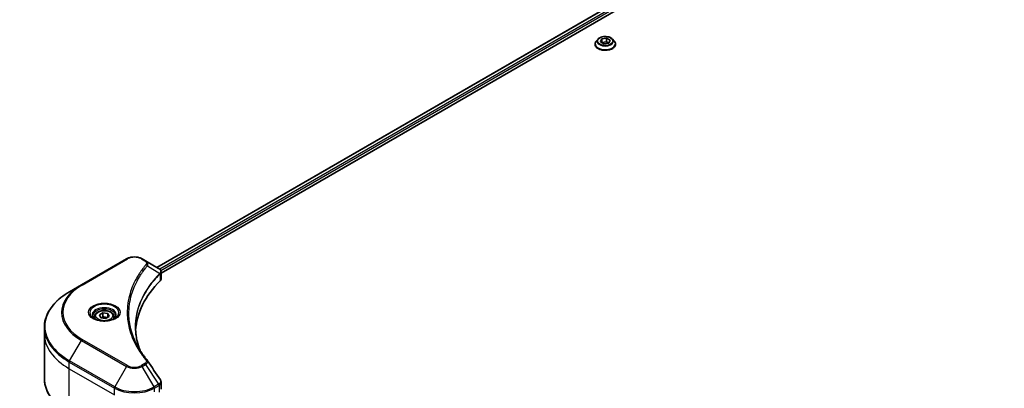
# Model space of a CAD drawing. Units: millimetres. Extents: x 80 to 10110, y 44 to 2011.
# Drawn here: x 749 to 1055, y 705 to 819 of the extents above; entities that cross this region are included whole.
import ezdxf

# ---------------------------------------------------------------- set-up
doc = ezdxf.new("R2010")
doc.units = ezdxf.units.MM
doc.header["$LTSCALE"] = 5.5
doc.layers.get('Defpoints').update_dxf_attribs({"lineweight": 25})
for name, color, linetype, lineweight in [('Dimension (ISO)', 7, 'Continuous', 18), ('Visible (ISO)', 7, 'Continuous', 35), ('Visible Narrow (ISO)', 7, 'Continuous', 25)]:
    doc.layers.add(name, color=color, linetype=linetype, lineweight=lineweight)
doc.styles.add('Note Text (TK)', font='MS PGothic.ttf')
doc.dimstyles.new('Default - Method 1b (TK)', dxfattribs={"dimscale": 5.5, "dimtxt": 2.5, "dimasz": 2.5, "dimexe": 1, "dimexo": 1.5, "dimgap": 1, "dimtad": 1, "dimdsep": 46, "dimtxsty": 'Note Text (TK)', "dimblk": 'OPEN', "dimcen": 0.09, "dimdle": 5, "dimclrd": 100, "dimclre": 100, "dimclrt": 7, "dimadec": 1, "dimazin": 1, "dimtfac": 1, "dimtmove": 0, "dimatfit": 3, "dimldrblk": 'OPEN', "dimfxl": 1, "dimtolj": 1, "dimlwd": -1, "dimlwe": -1, "dimarcsym": 0})

# ---------------------------------------------------------------- blocks, each defined once
blk = doc.blocks.new('_Open')
at = {"color": 0, "linetype": 'ByBlock', "lineweight": -2}
for p, q in [((-1, 0.167), (0, 0)), ((-1, -0.167), (0, 0)), ((0, 0), (-1, 0))]:
    blk.add_line(p, q, dxfattribs=at)
blk = doc.blocks.new('*D22')
at = {"layer": 'Defpoints', "color": 0}
for p in [(812.46, 1018.32), (464.16, 830.1), (551.25, 779.81)]:
    blk.add_point(p, dxfattribs=at)
at = {"layer": 'Dimension (ISO)', "color": 100}
for p, q in [((820.69, 1013.58), (891.84, 972.5)), ((874.49, 968.72), (563.13, 786.75)), ((472.39, 825.35), (556.74, 776.65))]:
    blk.add_line(p, q, dxfattribs=at)
at = {"layer": 'Dimension (ISO)', "color": 100, "xscale": 13.75, "yscale": 13.75, "zscale": 13.75}
for p, rotation in [((886.36, 975.66), 30.30386486412988), ((551.25, 779.81), 210.3038648641298)]:
    blk.add_blockref('_Open', p, dxfattribs=dict(at, rotation=rotation))
at = {"layer": 'Dimension (ISO)', "color": 7, "insert": (703.37, 881.59), "char_height": 13.75, "attachment_point": 4, "rotation": 30.3039, "style": 'Note Text (TK)'}
blk.add_mtext('\\A1;{\\Q-29.696;\\W0.819;\\H0.816x;438}', dxfattribs=at)

msp = doc.modelspace()

# ---------------------------------------------------------------- linework, layer by layer
at = {"layer": 'Visible (ISO)'}
for p, q in [((791.4121, 742.3105), (1053.0952, 893.3933)), ((792.7021, 740.5551), (1054.5351, 891.7244)), ((929.5061, 813.201), (931.0397, 813.4383)), ((931.0397, 813.4383), (932.1624, 812.7901)), ((931.0397, 813.4383), (931.0397, 812.2707)), ((927.4388, 811.5649), (927.4388, 811.6014)), ((928.3729, 813.1451), (927.8273, 812.5364)), ((929.0952, 812.3156), (929.5061, 813.201)), ((930.2178, 811.6674), (929.0952, 812.3156)), ((929.5061, 813.201), (929.5061, 812.0783)), ((929.5674, 812.0429), (931.0397, 812.2707)), ((931.7515, 811.9046), (930.2178, 811.6674)), ((931.0397, 812.2707), (931.6901, 811.8952)), ((932.1624, 812.7901), (931.7515, 811.9046)), ((932.8847, 813.1451), (933.4303, 812.5364)), ((933.8188, 811.5649), (933.8188, 811.6014)), ((781.9517, 744.9465), (767.951, 736.8632)), ((787.8865, 744.346), (786.8465, 744.9465)), ((787.8865, 744.346), (791.9319, 742.0104)), ((792.7021, 738.7942), (792.7021, 740.8821)), ((767.951, 736.8632), (764.2898, 734.7493)), ((773.5317, 727.556), (774.6544, 728.2042)), ((774.6544, 728.2042), (776.188, 727.9669)), ((774.6544, 727.0366), (774.6544, 728.2042)), ((776.188, 727.9669), (776.5989, 727.0815)), ((776.188, 727.9669), (776.188, 726.8443)), ((772.0403, 727.0493), (772.0403, 726.3673)), ((773.9426, 726.6706), (773.5317, 727.556)), ((775.4762, 726.4333), (773.9426, 726.6706)), ((776.5989, 727.0815), (775.4762, 726.4333)), ((778.0903, 727.0493), (778.0903, 726.3673)), ((756.4435, 721.6604), (756.4435, 723.7198)), ((756.4435, 707.9252), (756.4435, 721.6604)), ((792.7021, 704.5267), (792.7021, 706.6146))]:
    msp.add_line(p, q, dxfattribs=at)
for centre, major_axis, ratio, start_param, end_param in [((791.3456, 739.8183), (-0.8789, 2.364), 0.76640476, 5.52785131, 5.52857845), ((841.9576, 721.6604), (-57.2, 0), 0.57735027, 5.7600423, 6.25033406), ((790.5021, 738.7942), (2.2, 0), 0.57735027, 5.7600423, 6.28318531), ((787.0189, 712.5866), (1.6337, 0.4348), 0.82744179, 0.27049221, 0.36261393)]:
    msp.add_ellipse(centre, major_axis=major_axis, ratio=ratio, start_param=start_param, end_param=end_param, dxfattribs=at)
for points, knots in [([(932.8847, 813.1451), (932.7497, 813.2957), (932.5783, 813.4278), (932.1738, 813.6553), (931.9382, 813.7489), (931.4325, 813.8855), (931.1626, 813.9287), (930.6155, 813.9619), (930.3384, 813.9522), (929.8023, 813.8808), (929.5434, 813.8192), (929.0674, 813.6475), (928.8507, 813.5373), (928.5562, 813.3264), (928.4574, 813.2394), (928.3729, 813.1451)], [1.26296478, 1.26296478, 1.26296478, 1.26296478, 1.5839777, 1.5839777, 1.9184063, 1.9184063, 2.25148375, 2.25148375, 2.58279719, 2.58279719, 2.9145331, 2.9145331, 3.24851107, 3.24851107, 3.4494242, 3.4494242, 3.4494242, 3.4494242]), ([(927.8273, 812.5364), (927.7781, 812.4816), (927.733, 812.4248), (927.6517, 812.308), (927.6154, 812.2478), (927.5524, 812.1244), (927.5257, 812.0612), (927.4826, 811.9325), (927.4663, 811.8671), (927.4443, 811.7349), (927.4388, 811.6682), (927.4388, 811.6014)], [3.449424205, 3.449424205, 3.449424205, 3.449424205, 3.544937527, 3.544937527, 3.64045085, 3.64045085, 3.735964172, 3.735964172, 3.831477495, 3.831477495, 3.926990817, 3.926990817, 3.926990817, 3.926990817]), ([(927.4388, 811.5649), (927.4388, 811.3682), (927.4906, 811.172), (927.6918, 810.7961), (927.8446, 810.6173), (928.2392, 810.2928), (928.4842, 810.1486), (929.0385, 809.9132), (929.348, 809.8223), (929.9987, 809.7026), (930.3398, 809.6737), (931.0198, 809.6801), (931.3587, 809.7153), (932.0015, 809.8469), (932.3052, 809.9432), (932.8474, 810.1889), (933.0858, 810.3384), (933.4704, 810.6777), (933.6173, 810.8676), (933.7812, 811.2296), (933.8188, 811.3971), (933.8188, 811.5649)], [3.92699082, 3.92699082, 3.92699082, 3.92699082, 4.2267014, 4.2267014, 4.53911238, 4.53911238, 4.86360542, 4.86360542, 5.18933336, 5.18933336, 5.51408383, 5.51408383, 5.83843868, 5.83843868, 6.16327278, 6.16327278, 6.48907018, 6.48907018, 6.81298523, 6.81298523, 7.06858347, 7.06858347, 7.06858347, 7.06858347]), ([(933.8188, 811.6014), (933.8188, 811.6682), (933.8132, 811.7349), (933.7913, 811.8671), (933.7749, 811.9325), (933.7318, 812.0612), (933.7051, 812.1244), (933.6422, 812.2478), (933.6059, 812.308), (933.5245, 812.4248), (933.4795, 812.4816), (933.4303, 812.5364)], [0.785398163, 0.785398163, 0.785398163, 0.785398163, 0.880911486, 0.880911486, 0.976424808, 0.976424808, 1.071938131, 1.071938131, 1.167451453, 1.167451453, 1.262964775, 1.262964775, 1.262964775, 1.262964775]), ([(781.9517, 744.9465), (782.2224, 745.1027), (782.5255, 745.2288), (783.1728, 745.4192), (783.517, 745.4834), (784.2198, 745.5477), (784.5784, 745.5477), (785.2812, 745.4834), (785.6254, 745.4192), (786.2727, 745.2288), (786.5758, 745.1027), (786.8465, 744.9465)], [4.71238898, 4.71238898, 4.71238898, 4.71238898, 5.02654825, 5.02654825, 5.34070751, 5.34070751, 5.65486678, 5.65486678, 5.96902604, 5.96902604, 6.28318531, 6.28318531, 6.28318531, 6.28318531]), ([(791.9477, 742.0012), (792.0285, 741.9537), (792.1054, 741.9017), (792.2499, 741.7877), (792.3176, 741.7257), (792.4412, 741.5898), (792.4971, 741.5159), (792.5925, 741.3547), (792.6319, 741.2674), (792.6869, 741.0811), (792.7021, 740.9822), (792.7021, 740.8821)], [0, 0, 0, 0, 0.023575597, 0.023575597, 0.047151194, 0.047151194, 0.070726791, 0.070726791, 0.094302388, 0.094302388, 0.117877985, 0.117877985, 0.117877985, 0.117877985]), ([(764.2898, 734.7493), (763.3111, 734.1843), (762.4069, 733.5733), (760.7695, 732.2722), (760.0364, 731.5821), (758.7607, 730.1365), (758.2181, 729.3812), (757.3405, 727.8218), (757.0056, 727.0177), (756.557, 725.3823), (756.4435, 724.5511), (756.4435, 723.7198)], [1.570796327, 1.570796327, 1.570796327, 1.570796327, 1.727875959, 1.727875959, 1.884955592, 1.884955592, 2.042035225, 2.042035225, 2.199114858, 2.199114858, 2.35619449, 2.35619449, 2.35619449, 2.35619449]), ([(772.0403, 727.0493), (772.0403, 727.2378), (772.0847, 727.4255), (772.2555, 727.7876), (772.3875, 727.9596), (772.7355, 728.2833), (772.9606, 728.4301), (773.4759, 728.6743), (773.7682, 728.7699), (774.3835, 728.899), (774.7061, 728.9328), (775.3512, 728.9374), (775.6735, 728.9085), (776.2896, 728.7898), (776.5832, 728.6999), (777.1148, 728.4626), (777.3525, 728.315), (777.7382, 727.9707), (777.8891, 727.7743), (778.0528, 727.3956), (778.0903, 727.2227), (778.0903, 727.0493)], [5.49778714, 5.49778714, 5.49778714, 5.49778714, 5.76358151, 5.76358151, 6.05320602, 6.05320602, 6.38130093, 6.38130093, 6.7200118, 6.7200118, 7.05614499, 7.05614499, 7.3907044, 7.3907044, 7.72661984, 7.72661984, 8.06527209, 8.06527209, 8.39487174, 8.39487174, 8.6393798, 8.6393798, 8.6393798, 8.6393798]), ([(772.1769, 726.2628), (772.1398, 726.2893), (772.1043, 726.3161), (771.9664, 726.4256), (771.8769, 726.5105), (771.7276, 726.6797), (771.6677, 726.7641), (771.5753, 726.9283), (771.5427, 727.008), (771.5003, 727.1626), (771.4903, 727.2376), (771.4903, 727.3124)], [3.247221149, 3.247221149, 3.247221149, 3.247221149, 3.298672286, 3.298672286, 3.455751919, 3.455751919, 3.612831552, 3.612831552, 3.769911184, 3.769911184, 3.926990817, 3.926990817, 3.926990817, 3.926990817]), ([(771.8735, 726.4222), (772.1777, 726.2466), (772.5371, 726.0924), (773.3342, 725.8489), (773.7726, 725.7603), (774.6833, 725.6623), (775.1557, 725.6537), (776.0814, 725.7186), (776.5345, 725.7924), (777.3697, 726.0114), (777.7521, 726.1563), (778.1415, 726.3573), (778.2002, 726.3894), (778.2571, 726.4222)], [3.14159265, 3.14159265, 3.14159265, 3.14159265, 3.4403958, 3.4403958, 3.74272298, 3.74272298, 4.04794488, 4.04794488, 4.35345517, 4.35345517, 4.65653194, 4.65653194, 4.71238898, 4.71238898, 4.71238898, 4.71238898]), ([(778.6403, 727.3124), (778.6403, 727.2376), (778.6303, 727.1626), (778.5879, 727.008), (778.5553, 726.9283), (778.4629, 726.7641), (778.403, 726.6797), (778.2536, 726.5105), (778.1642, 726.4256), (778.0263, 726.3161), (777.9907, 726.2893), (777.9537, 726.2628)], [0.785398163, 0.785398163, 0.785398163, 0.785398163, 0.942477796, 0.942477796, 1.099557429, 1.099557429, 1.256637061, 1.256637061, 1.413716694, 1.413716694, 1.465167832, 1.465167832, 1.465167832, 1.465167832]), ([(786.1809, 716.5686), (786.1705, 716.5947), (786.1601, 716.6209), (785.9184, 717.2362), (785.7155, 717.8285), (785.3675, 719.0181), (785.2224, 719.6153), (784.9901, 720.8128), (784.9029, 721.4132), (784.7867, 722.6154), (784.7576, 723.2174), (784.7576, 723.8193)], [1.55499619, 1.55499619, 1.55499619, 1.55499619, 1.56799787, 1.56799787, 1.86071038, 1.86071038, 2.15342288, 2.15342288, 2.44613539, 2.44613539, 2.73884789, 2.73884789, 2.73884789, 2.73884789]), ([(785.2869, 718.1185), (785.4552, 717.8012), (785.6318, 717.4852), (786.0011, 716.856), (786.194, 716.5428), (786.5958, 715.9196), (786.8047, 715.6096), (787.2386, 714.9929), (787.4636, 714.6863), (787.9293, 714.0767), (788.1662, 713.7787), (788.4187, 713.4727)], [4.024932757, 4.024932757, 4.024932757, 4.024932757, 4.185188705, 4.185188705, 4.345444652, 4.345444652, 4.5057006, 4.5057006, 4.665956547, 4.665956547, 4.826212494, 4.826212494, 4.826212494, 4.826212494]), ([(764.2898, 696.8956), (763.3111, 697.4607), (762.4069, 698.0716), (760.7695, 699.3727), (760.0364, 700.0629), (758.7607, 701.5084), (758.2181, 702.2638), (757.3405, 703.8232), (757.0056, 704.6273), (756.557, 706.2626), (756.4435, 707.0939), (756.4435, 707.9252)], [3.141592654, 3.141592654, 3.141592654, 3.141592654, 3.298672286, 3.298672286, 3.455751919, 3.455751919, 3.612831552, 3.612831552, 3.769911184, 3.769911184, 3.926990817, 3.926990817, 3.926990817, 3.926990817]), ([(792.4603, 707.3719), (792.4893, 707.3279), (792.5164, 707.2826), (792.566, 707.189), (792.5885, 707.1408), (792.628, 707.0415), (792.6451, 706.9905), (792.673, 706.8861), (792.6838, 706.8327), (792.6984, 706.7245), (792.7021, 706.6696), (792.7021, 706.6146)], [0.0140408951, 0.0140408951, 0.0140408951, 0.0140408951, 0.027014678, 0.027014678, 0.0399884609, 0.0399884609, 0.0529622438, 0.0529622438, 0.0659360267, 0.0659360267, 0.0789098096, 0.0789098096, 0.0789098096, 0.0789098096])]:
    msp.add_open_spline(points, degree=3, knots=knots, dxfattribs=at)
for points, weights in [([(774.6544, 727.0366), (774.3788, 726.7857), (774.1399, 726.64)], [1, 1.07039454817, 1.07672477615]), ([(776.098, 726.7923), (775.3864, 726.7447), (774.6544, 727.0366)], [1.01523736138, 1.14666441016, 1])]:
    msp.add_rational_spline(points, weights, degree=2, dxfattribs=at)
msp.add_open_spline([(788.497, 713.3668), (789.8167, 711.3675), (791.1379, 709.3692), (792.4603, 707.3719)], degree=3, dxfattribs=at)
at = {"layer": 'Visible Narrow (ISO)'}
for p, q in [((791.5087, 742.2547), (1053.2506, 893.3714)), ((1054.0684, 892.892), (792.2861, 741.7519)), ((792.5756, 741.3802), (1054.3018, 892.4878)), ((768.226, 736.8359), (782.2267, 744.9192)), ((786.5715, 744.9192), (787.6115, 744.3188)), ((788.4503, 742.825), (792.3381, 740.4476)), ((792.4079, 740.3208), (792.4079, 738.1596)), ((764.2898, 713.3253), (767.951, 719.6668)), ((767.951, 719.6668), (781.9517, 711.5835)), ((782.2267, 711.8738), (768.226, 719.9571)), ((764.1758, 710.8827), (764.1758, 712.942)), ((764.1758, 712.942), (778.1766, 704.8587)), ((778.2905, 705.242), (764.2898, 713.3253)), ((787.6115, 712.4743), (786.5715, 711.8738)), ((764.1758, 710.8827), (778.1766, 702.7994)), ((764.1758, 697.1474), (764.1758, 710.8827)), ((781.9517, 711.5835), (778.2905, 705.242)), ((786.8465, 711.5835), (787.8865, 712.184)), ((790.5077, 705.242), (786.8465, 711.5835)), ((787.8865, 712.184), (791.9319, 706.0643)), ((778.1766, 702.7994), (778.1766, 704.8587)), ((791.9319, 706.0643), (790.5077, 705.242)), ((790.6216, 704.8587), (792.0458, 705.681)), ((790.6216, 703.6975), (790.6216, 704.8587)), ((792.0578, 705.6878), (792.0578, 703.6285))]:
    msp.add_line(p, q, dxfattribs=at)
for centre, major_axis in [((930.6288, 812.5528), (2.3556, 0)), ((775.0653, 728.3965), (4.9028, 0)), ((775.0653, 727.3188), (-2.695, 0))]:
    msp.add_ellipse(centre, major_axis=major_axis, ratio=0.57735027, dxfattribs=at)
for centre, major_axis, ratio, start_param, end_param in [((930.6288, 811.6993), (-3.1545, 0), 0.57735027, 5.8056187, 9.90234457), ((930.6288, 811.6014), (-3.19, 0), 0.57735027, 0, 3.14159265), ((930.6288, 811.5649), (3.19, 0), 0.57735027, 3.14159265, 6.28318531), ((930.6288, 812.4711), (-2.5401, 0), 0.57735027, 5.8056187, 9.90234457), ((782.2267, 744.4702), (-0.275, 0.4763), 0.57735027, 5.49778714, 6.28318531), ((784.3991, 743.665), (3.0722, 0), 0.57735027, 0.78539816, 2.35619449), ((786.5715, 744.4702), (0.275, 0.4763), 0.57735027, 0, 0.78539816), ((787.6115, 743.8697), (0.275, 0.4763), 0.57735027, 0, 0.78539816), ((787.9945, 742.7723), (0.4242, -0.3501), 0.7371107, 0.95417388, 2.11728116), ((791.89, 740.4431), (-0.3899, 0.3879), 0.70765843, 3.75530177, 4.10367434), ((791.9315, 740.4794), (0.3342, -0.4368), 0.7825254, 0.71441804, 1.11451017), ((782.8435, 728.265), (-21.0611, 0), 0.57735027, 5.49778714, 7.06858347), ((768.226, 736.3868), (-0.275, 0.4763), 0.57735027, 5.49778714, 6.28318531), ((782.8435, 724.0373), (-26.2389, 0), 0.57735027, 5.49778714, 7.06858347), ((782.8435, 728.3965), (-20.6722, 0), 0.57735027, 5.49778714, 7.06858347), ((775.0653, 728.265), (-4.5139, 0), 0.57735027, 2.35619449, 7.06858347), ((775.0653, 727.6299), (3.7361, 0), 0.57735027, 5.59811367, 10.10984959), ((775.0653, 727.3124), (-3.575, 0), 0.57735027, 3.14159265, 6.28318531), ((775.0653, 727.0493), (-3.025, 0), 0.57735027, 0, 0.56017967), ((775.0653, 727.0493), (3.025, 0), 0.57735027, 5.72300564, 6.28318531), ((782.8435, 723.7198), (-26.4, 0), 0.57735027, 0, 0.78539816), ((782.8435, 721.6604), (-26.4, 0), 0.57735027, 0, 0.78539816), ((768.226, 719.5081), (0.275, 0.4763), 0.57735027, 0.78539816, 1.57079633), ((764.5648, 713.1666), (0.275, 0.4763), 0.57735027, 1.57079633, 2.35619449), ((787.6115, 712.0252), (0.275, -0.4763), 0.57735027, 1.57079633, 2.35619449), ((787.9945, 713.1226), (0.4242, 0.3501), 0.7371107, 0, 1.02431149), ((782.2267, 711.4248), (-0.275, -0.4763), 0.57735027, 3.92699082, 4.71238898), ((784.3991, 712.9965), (3.4611, 0), 0.57735027, 3.92699082, 5.49778714), ((784.3991, 713.128), (-3.0722, 0), 0.57735027, 0.78539816, 2.35619449), ((786.5715, 711.4248), (0.275, -0.4763), 0.57735027, 1.57079633, 2.35619449), ((782.8435, 707.9252), (-26.4, 0), 0.57735027, 0, 0.78539816), ((778.5655, 705.0832), (0.275, 0.4763), 0.57735027, 1.57079633, 2.35619449), ((784.3991, 708.4513), (8.8, 0), 0.57735027, 3.92699082, 5.49778714), ((784.3991, 708.7688), (-8.6389, 0), 0.57735027, 0.78539816, 2.35619449), ((790.2327, 705.0832), (0.275, -0.4763), 0.57735027, 0.78539816, 1.57079633), ((791.6569, 705.9055), (-0.275, 0.4763), 0.57735027, 3.92699082, 4.71238898), ((791.6689, 705.9123), (0.2711, -0.4785), 0.58272546, 0.79011911, 1.57603082)]:
    msp.add_ellipse(centre, major_axis=major_axis, ratio=ratio, start_param=start_param, end_param=end_param, dxfattribs=at)
for points, knots in [([(787.9945, 743.2214), (787.9402, 743.1556), (787.8862, 743.0897), (787.7671, 742.9431), (787.7021, 742.8623), (787.5439, 742.6636), (787.4514, 742.5456), (787.2411, 742.2734), (787.1242, 742.1191), (786.8599, 741.763), (786.7138, 741.561), (786.3855, 741.0944), (786.2056, 740.8293), (785.805, 740.2168), (785.5883, 739.8685), (785.1305, 739.094), (784.8941, 738.6669), (784.3757, 737.6631), (784.1051, 737.0844), (783.5433, 735.745), (783.2703, 734.9817), (782.7461, 733.2158), (782.5261, 732.2101), (782.2317, 730.1295), (782.1671, 729.0542), (782.2214, 726.4615), (782.4274, 724.9449), (783.2972, 721.4898), (784.0803, 719.5615), (785.5496, 716.969), (785.9967, 716.2598), (786.8148, 715.0838), (787.1644, 714.6121), (787.6372, 714.0116), (787.7438, 713.8784), (787.8992, 713.6876), (787.9467, 713.6296), (787.9945, 713.5717)], [0, 0, 0, 0, 0.0344265, 0.0344265, 0.07650467, 0.07650467, 0.1377084, 0.1377084, 0.21727325, 0.21727325, 0.32070756, 0.32070756, 0.45517217, 0.45517217, 0.62997615, 0.62997615, 0.8417425, 0.8417425, 1.12477817, 1.12477817, 1.49272454, 1.49272454, 1.97105483, 1.97105483, 2.47873595, 2.47873595, 3.19579554, 3.19579554, 4.127973, 4.127973, 4.4843018, 4.4843018, 4.72660511, 4.72660511, 4.79590965, 4.79590965, 4.82621249, 4.82621249, 4.82621249, 4.82621249]), ([(787.6115, 744.3188), (787.6891, 744.274), (787.7596, 744.2251), (787.9216, 744.0894), (788.0001, 743.9975), (788.1233, 743.7753), (788.1507, 743.6418), (788.1134, 743.4106), (788.0693, 743.312), (787.9945, 743.2214)], [0, 0, 0, 0, 0.029936483, 0.029936483, 0.077834855, 0.077834855, 0.14010274, 0.14010274, 0.187502416, 0.187502416, 0.187502416, 0.187502416]), ([(788.4503, 742.825), (788.5337, 742.9961), (788.5698, 743.1527), (788.5803, 743.4924), (788.5304, 743.6689), (788.3634, 743.953), (788.2641, 744.0668), (788.0654, 744.2328), (787.98, 744.292), (787.8865, 744.346)], [-0.187502416, -0.187502416, -0.187502416, -0.187502416, -0.14010274, -0.14010274, -0.077834855, -0.077834855, -0.029936483, -0.029936483, 0, 0, 0, 0]), ([(785.2869, 718.1185), (784.405, 719.7809), (783.7435, 721.4826), (782.9357, 724.6926), (782.7318, 726.1959), (782.6779, 728.7662), (782.7419, 729.8325), (783.0335, 731.8959), (783.2514, 732.8934), (783.7707, 734.6453), (784.0411, 735.4026), (784.5976, 736.7317), (784.8656, 737.306), (785.3791, 738.3024), (785.6133, 738.7263), (786.0667, 739.4952), (786.2814, 739.841), (786.6782, 740.4492), (786.8564, 740.7124), (787.1816, 741.1757), (787.3263, 741.3764), (787.5882, 741.73), (787.704, 741.8833), (787.9122, 742.1536), (788.004, 742.2708), (788.1606, 742.4681), (788.225, 742.5484), (788.343, 742.694), (788.3964, 742.7584), (788.4503, 742.825)], [-4.02493276, -4.02493276, -4.02493276, -4.02493276, -3.19579554, -3.19579554, -2.47873595, -2.47873595, -1.97105483, -1.97105483, -1.49272454, -1.49272454, -1.12477817, -1.12477817, -0.8417425, -0.8417425, -0.62997615, -0.62997615, -0.45517217, -0.45517217, -0.32070756, -0.32070756, -0.21727325, -0.21727325, -0.1377084, -0.1377084, -0.07650467, -0.07650467, -0.0344265, -0.0344265, 0, 0, 0, 0]), ([(792.3381, 740.4476), (792.2092, 740.3177), (792.0819, 740.1886), (791.6516, 739.7433), (791.3561, 739.4253), (790.5345, 738.5053), (790.0311, 737.8964), (787.7936, 734.9619), (786.4909, 732.5262), (785.0682, 728.1209), (784.7442, 726.1736), (784.7003, 722.6697), (784.8714, 721.1135), (785.4667, 718.5651), (785.7824, 717.5646), (786.1771, 716.5746)], [-5.47772979, -5.47772979, -5.47772979, -5.47772979, -5.40661912, -5.40661912, -5.23453446, -5.23453446, -4.91295092, -4.91295092, -3.70555522, -3.70555522, -2.7767893, -2.7767893, -2.03555087, -2.03555087, -1.55154, -1.55154, -1.55154, -1.55154]), ([(784.7576, 723.8193), (784.7576, 723.8989), (784.7581, 723.9784), (784.7835, 726.0054), (785.107, 727.9519), (786.5276, 732.3569), (787.8283, 734.7934), (790.0628, 737.7306), (790.5655, 738.3401), (791.386, 739.2613), (791.6812, 739.5797), (792.1109, 740.0256), (792.2381, 740.1555), (792.3668, 740.2849)], [2.73884789, 2.73884789, 2.73884789, 2.73884789, 2.7767893, 2.7767893, 3.70555522, 3.70555522, 4.91295092, 4.91295092, 5.23453446, 5.23453446, 5.40661912, 5.40661912, 5.47772979, 5.47772979, 5.47772979, 5.47772979]), ([(791.9319, 742.0104), (791.9343, 742.009), (791.9367, 742.0076), (791.9415, 742.0048), (791.9439, 742.0034), (791.9463, 742.002)], [-0.00153668531, -0.00153668531, -0.00153668531, -0.00153668531, -0.00076834266, -0.00076834266, -0.00000000001, -0.00000000001, -0.00000000001, -0.00000000001]), ([(791.9463, 742.002), (792.2184, 741.8419), (792.4151, 741.6403), (792.5873, 741.2481), (792.6037, 741.0659), (792.5252, 740.7618), (792.4698, 740.6426), (792.3856, 740.5218)], [0, 0, 0, 0, 0.087259675, 0.087259675, 0.154661595, 0.154661595, 0.196787795, 0.196787795, 0.196787795, 0.196787795]), ([(792.3856, 740.5218), (792.378, 740.5109), (792.3703, 740.4994), (792.3545, 740.4748), (792.3464, 740.4617), (792.3381, 740.4476)], [-0.007586184, -0.007586184, -0.007586184, -0.007586184, -0.003793092, -0.003793092, 0, 0, 0, 0]), ([(792.3668, 740.2849), (792.3737, 740.2918), (792.3806, 740.2981), (792.3943, 740.3101), (792.4011, 740.3156), (792.4079, 740.3208)], [0, 0, 0, 0, 0.003793092, 0.003793092, 0.007586184, 0.007586184, 0.007586184, 0.007586184]), ([(792.4079, 740.3208), (792.5097, 740.4047), (792.5872, 740.5001), (792.6801, 740.6915), (792.7019, 740.786), (792.7019, 740.8821)], [-0.1967877948, -0.1967877948, -0.1967877948, -0.1967877948, -0.1546615949, -0.1546615949, -0.1178779852, -0.1178779852, -0.1178779852, -0.1178779852]), ([(787.9945, 713.5717), (788.0368, 713.5204), (788.0694, 713.4664), (788.1297, 713.3227), (788.1428, 713.2311), (788.1222, 713.0222), (788.0732, 712.9056), (787.9017, 712.677), (787.7718, 712.5668), (787.6115, 712.4743)], [0, 0, 0, 0, 0.026852665, 0.026852665, 0.069816928, 0.069816928, 0.125670471, 0.125670471, 0.187504168, 0.187504168, 0.187504168, 0.187504168]), ([(787.8865, 712.184), (788.0796, 712.2997), (788.2382, 712.4303), (788.4594, 712.6955), (788.53, 712.8285), (788.5821, 713.0629), (788.5807, 713.1646), (788.5367, 713.2967), (788.5196, 713.3327), (788.4971, 713.3669)], [-0.187504168, -0.187504168, -0.187504168, -0.187504168, -0.125670471, -0.125670471, -0.069816928, -0.069816928, -0.026852665, -0.026852665, -0.010060657, -0.010060657, -0.010060657, -0.010060657]), ([(792.4603, 707.3719), (792.4843, 707.3356), (792.5046, 707.2983), (792.5726, 707.1444), (792.591, 707.0225), (792.5643, 706.744), (792.4979, 706.588), (792.2782, 706.3069), (792.1291, 706.1807), (791.9463, 706.0728)], [0.014040895, 0.014040895, 0.014040895, 0.014040895, 0.029522231, 0.029522231, 0.076757801, 0.076757801, 0.138164041, 0.138164041, 0.196787795, 0.196787795, 0.196787795, 0.196787795]), ([(792.0578, 705.6878), (792.2604, 705.8032), (792.4229, 705.9446), (792.6444, 706.2608), (792.7021, 706.4357), (792.7021, 706.6146)], [-0.196787795, -0.196787795, -0.196787795, -0.196787795, -0.138164041, -0.138164041, -0.07890981, -0.07890981, -0.07890981, -0.07890981]), ([(791.9463, 706.0728), (791.9439, 706.0714), (791.9415, 706.07), (791.9367, 706.0671), (791.9343, 706.0657), (791.9319, 706.0643)], [-0.00153668531, -0.00153668531, -0.00153668531, -0.00153668531, -0.00076834265, -0.00076834265, 0, 0, 0, 0]), ([(792.0458, 705.681), (792.0478, 705.6821), (792.0498, 705.6833), (792.0538, 705.6855), (792.0558, 705.6867), (792.0578, 705.6878)], [0, 0, 0, 0, 0.00076834265, 0.00076834265, 0.00153668531, 0.00153668531, 0.00153668531, 0.00153668531])]:
    msp.add_open_spline(points, degree=3, knots=knots, dxfattribs=at)

# ---------------------------------------------------------------- dimensions: what is measured, and where the dimension line sits
at = {"layer": 'Dimension (ISO)', "color": 100}
dim = msp.add_linear_dim(base=(551.2545, 779.8133), p1=(812.4643, 1018.3237), p2=(464.1618, 830.0963), angle=30.303865, text='{\\Q-29.696;\\W0.819;\\H0.816x;438}', dimstyle='Default - Method 1b (TK)', override={"dimgap": 1, "dimdec": 0, "dimlfac": 0.181818, "dimtol": 0, "dimlim": 0, "dimtp": 0, "dimtm": 0, "dimtdec": 0, "dimtofl": 0, "dimatfit": 1}, dxfattribs=at)
dim.commit()
dim.dimension.update_dxf_attribs({"geometry": '*D22', "text_midpoint": (717.3622, 876.8939), "dimtype": 160})

doc.saveas('drawing.dxf')
